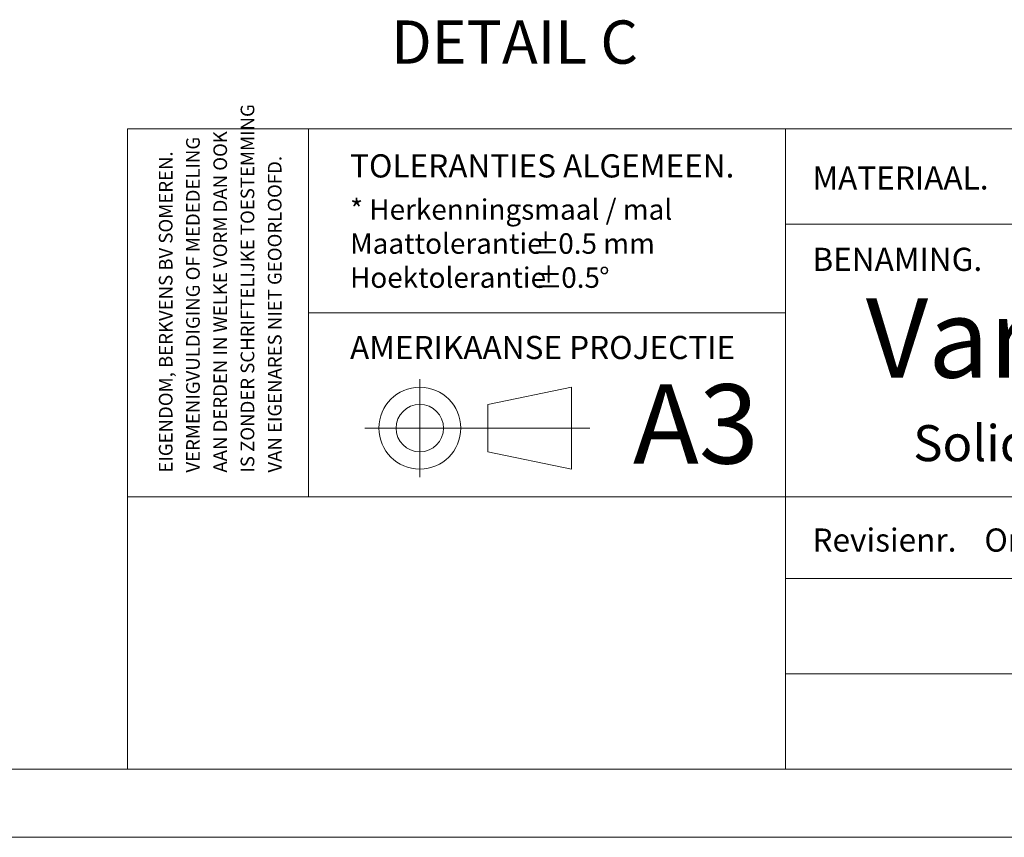
# Paper-space layout 'Sheet2' of a CAD drawing. Units: millimetres. Extents: x 0 to 420, y 0 to 297.
# Drawn here: x 208 to 280, y 0 to 60 of the extents above; entities that cross this region are included whole.
import ezdxf

# ---------------------------------------------------------------- set-up
doc = ezdxf.new("R2010")
doc.units = ezdxf.units.MM
doc.linetypes.add('CENTERX2', pattern=[20.32, 12.7, -2.54, 2.54, -2.54])
doc.styles.add('SLDTEXTSTYLE0', font='TXT', dxfattribs={"width": 0.7})
doc.styles.add('SLDTEXTSTYLE1', font='TXT', dxfattribs={"width": 0.605})

# ---------------------------------------------------------------- blocks, each defined once
blk = doc.blocks.new('SW_NOTE_6')
at = {"color": 0, "linetype": 'Continuous', "lineweight": 0, "char_height": 1.5, "attachment_point": 1, "style": 'SLDTEXTSTYLE0'}
for s, insert in [('* Herkenningsmaal / mal', (0, 1.934)), ('Maattolerantie', (0, -0.566)), ('%%p', (13.337, -0.566)), ('0.5 mm', (15.281, -0.566)), ('Hoektolerantie', (0, -3.066)), ('%%p', (13.554, -3.066)), ('0.5', (15.497, -3.066)), ('%%d', (18.283, -3.066))]:
    blk.add_mtext(s, dxfattribs=dict(at, insert=insert))
blk = doc.blocks.new('SW_NOTE_7')
at = {"color": 0, "linetype": 'Continuous', "lineweight": 0, "char_height": 1, "attachment_point": 1, "rotation": 90, "style": 'SLDTEXTSTYLE1'}
for s, insert in [('IS ZONDER SCHRIFTELIJKE TOESTEMMING', (4.711, 0)), ('AAN DERDEN IN WELKE VORM DAN OOK', (2.711, 0)), ('VERMENIGVULDIGING OF MEDEDELING', (0.711, 0)), ('EIGENDOM, BERKVENS BV SOMEREN.', (-1.289, 0)), ('VAN EIGENARES NIET GEOORLOOFD.', (6.711, 0))]:
    blk.add_mtext(s, dxfattribs=dict(at, insert=insert))

psp = doc.layouts.new('Sheet2')

# ---------------------------------------------------------------- linework, layer by layer
at = {"color": 7, "linetype": 'Continuous', "lineweight": 18}
for p, q in [((413.5003, 52.0005), (215.7155, 52.0005)), ((215.7155, 5.0005), (215.7155, 52.0005)), ((229.0027, 52.0005), (229.0027, 25.0005)), ((264.0027, 52.0005), (264.0027, 5.0005)), ((381.0003, 45.0005), (264.0027, 45.0005)), ((264.0027, 38.5005), (229.0027, 38.5005)), ((248.3001, 33.0375), (242.1544, 31.7694)), ((248.3001, 33.0375), (248.3001, 27.025)), ((242.1544, 31.7694), (242.1544, 28.2932)), ((237.1691, 30.0313), (233.1418, 30.0313)), ((248.3001, 27.025), (242.1544, 28.2932)), ((413.5003, 25.0005), (215.7155, 25.0005)), ((369.6793, 19.0005), (264.0027, 19.0005)), ((369.6793, 12.0005), (264.0027, 12.0005)), ((413.5003, 5.0005), (6.0928, 5.0005)), ((420.0003, 0.0005), (-0.0072, 0.0005))]:
    psp.add_line(p, q, dxfattribs=at)
at = {"color": 7, "linetype": 'CENTERX2', "lineweight": 18}
for p, q in [((237.1691, 26.4282), (237.1691, 33.6344)), ((237.1691, 30.0313), (248.3001, 30.0313)), ((248.3001, 30.0313), (249.6471, 30.0313))]:
    psp.add_line(p, q, dxfattribs=at)
at = {"color": 7, "linetype": 'Continuous', "lineweight": 18}
for radius in [3.0062, 1.7381]:
    psp.add_circle((237.1691, 30.0313), radius, dxfattribs=at)

# ---------------------------------------------------------------- block references
at = {"color": 7, "linetype": 'Continuous', "lineweight": 0}
for name, p in [('SW_NOTE_7', (219.3114, 26.7687)), ('SW_NOTE_6', (232.0497, 44.8956))]:
    psp.add_blockref(name, p, dxfattribs=at)

# ---------------------------------------------------------------- texts
at = {"color": 7, "linetype": 'Continuous', "lineweight": 0, "style": 'SLDTEXTSTYLE0'}
for s, insert, char_height, attachment_point in [('DETAIL C', (244.1252, 59.9531), 3.175, 2), ('TOLERANTIES ALGEMEEN.', (232.0497, 50.1276), 1.7, 1), ('MATERIAAL.', (265.9783, 49.2436), 1.7, 1), ('BENAMING.', (265.9783, 43.271), 1.7, 1), ('Varidoors Solide Automaat 30+', (269.9002, 39.5588), 5.820833, 1), ('AMERIKAANSE PROJECTIE', (232.0497, 36.8001), 1.7, 1), ('A3', (252.8126, 33.252), 5.82083, 1), ('Solide - Solide Automaat 30+ WD150', (273.3729, 30.2528), 2.645833, 1), ('Revisienr.', (265.9783, 22.6675), 1.7, 1), ('Omschrijving', (278.5956, 22.6675), 1.7, 1)]:
    psp.add_mtext(s, dxfattribs=dict(at, insert=insert, char_height=char_height, attachment_point=attachment_point))

doc.saveas('drawing.dxf')
